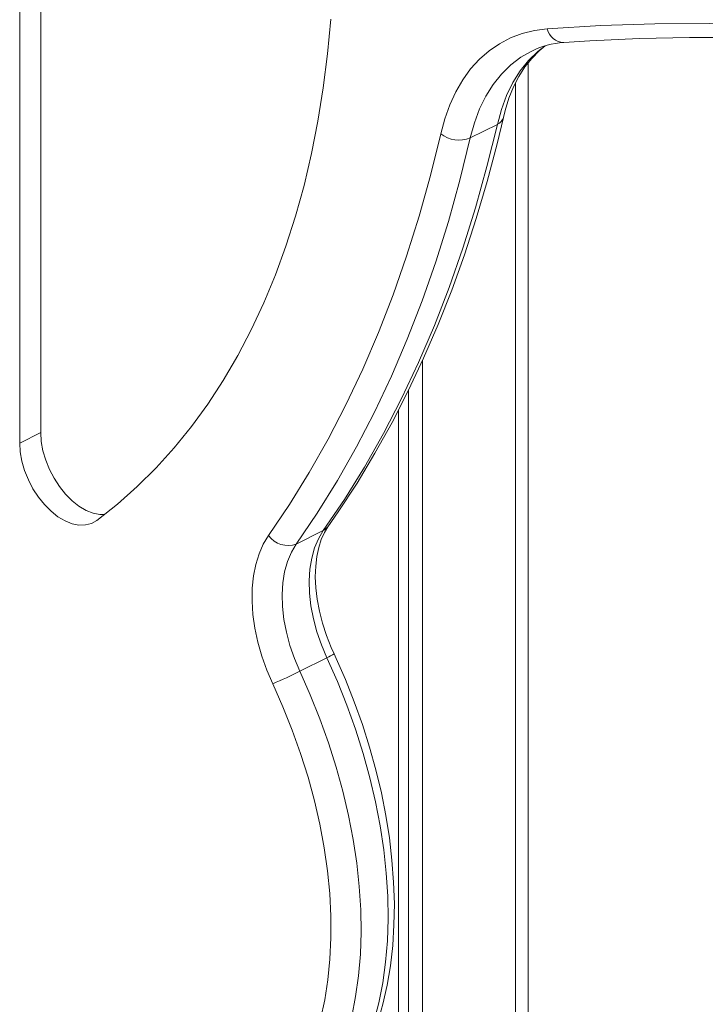
# Model space of a CAD drawing. Units: millimetres. Extents: x -2764 to 26359, y -10900 to 1482.
# Drawn here: x 20106 to 20267, y -6753 to -6521 of the extents above; entities that cross this region are included whole.
import ezdxf

# ---------------------------------------------------------------- set-up
doc = ezdxf.new("R2010")
doc.units = ezdxf.units.MM

msp = doc.modelspace()

# ---------------------------------------------------------------- linework, layer by layer
at = {"color": 7, "linetype": 'Continuous', "lineweight": 15}
for p, q in [((20111.01, -6392.32), (20111.01, -6618.24)), ((20106.06, -6394.8), (20106.06, -6620.71)), ((20225.68, -7192.86), (20225.68, -6531.28)), ((20212.08, -6548.93), (20218.45, -6545.74)), ((20200.83, -6601.31), (20200.83, -7158.23)), ((20197.56, -6608.26), (20197.56, -7155.74)), ((20195.18, -6612.93), (20195.18, -7154)), ((20111.01, -6618.24), (20106.06, -6620.71)), ((20171.13, -6644.52), (20177.49, -6641.34)), ((20171.97, -6674.43), (20178.34, -6671.25))]:
    msp.add_line(p, q, dxfattribs=at)
at = {"color": 8, "linetype": 'Continuous', "lineweight": 15}
msp.add_line((20222.75, -6535.98), (20222.75, -7183.91), dxfattribs=at)
at = {"color": 7, "linetype": 'Continuous', "lineweight": 15, "flags": 128}
for points in [[(20124.22, -6638.91), (20129.06, -6635.09), (20133.71, -6630.96), (20138.17, -6626.54), (20142.43, -6621.82), (20146.48, -6616.82), (20150.33, -6611.54), (20153.96, -6605.98), (20157.37, -6600.15), (20160.55, -6594.07), (20163.5, -6587.74), (20166.23, -6581.17), (20168.71, -6574.36), (20170.96, -6567.33), (20172.96, -6560.08), (20174.72, -6552.62), (20176.24, -6544.97), (20177.5, -6537.14), (20178.51, -6529.13), (20179.27, -6520.95)], [(20230.19, -6523.24), (20242.78, -6522.49), (20255.47, -6522.08), (20268.27, -6522.01), (20281.16, -6522.28), (20294.15, -6522.89), (20307.22, -6523.85), (20320.37, -6525.14), (20333.6, -6526.77), (20346.91, -6528.75), (20360.28, -6531.06), (20373.72, -6533.71), (20387.22, -6536.7), (20400.77, -6540.02), (20414.37, -6543.68), (20428.02, -6547.68), (20441.71, -6552), (20455.43, -6556.66), (20469.19, -6561.65)], [(20205.12, -6547.92), (20206.07, -6544.41), (20207.26, -6541.11), (20208.68, -6538.05), (20210.32, -6535.23), (20212.17, -6532.68), (20214.23, -6530.42), (20216.49, -6528.44), (20218.92, -6526.76), (20221.52, -6525.4), (20224.28, -6524.36), (20227.17, -6523.64), (20230.19, -6523.24)], [(20234.09, -6526.46), (20240.18, -6526.06), (20251.86, -6525.5), (20263.63, -6525.25), (20275.49, -6525.28), (20287.43, -6525.62), (20299.45, -6526.24), (20311.54, -6527.17), (20323.71, -6528.38), (20335.94, -6529.89), (20348.24, -6531.69), (20360.59, -6533.79), (20373.01, -6536.17), (20385.47, -6538.85), (20397.99, -6541.82), (20410.55, -6545.08), (20423.16, -6548.62), (20435.8, -6552.46), (20448.47, -6556.57), (20461.18, -6560.98), (20473.92, -6565.67)], [(20219.89, -6544.09), (20220.29, -6542.5), (20221.19, -6539.6), (20222.27, -6536.92), (20223.53, -6534.45), (20224.95, -6532.21), (20226.53, -6530.2), (20228.28, -6528.43), (20229.71, -6527.28)], [(20178.6, -6640.4), (20181.02, -6636.9), (20185.43, -6630.13), (20189.65, -6623.12), (20193.67, -6615.88), (20197.49, -6608.41), (20201.11, -6600.72), (20204.52, -6592.82), (20207.72, -6584.71), (20210.71, -6576.4), (20213.49, -6567.89), (20216.06, -6559.19), (20218.4, -6550.3), (20219.89, -6544.09)], [(20164.61, -6642.47), (20169.52, -6635.21), (20174.19, -6627.67), (20178.62, -6619.84), (20182.82, -6611.74), (20186.76, -6603.37), (20190.46, -6594.73), (20193.91, -6585.85), (20197.1, -6576.72), (20200.03, -6567.34), (20202.71, -6557.74), (20205.12, -6547.92)], [(20177.49, -6641.34), (20182.45, -6634), (20187.18, -6626.37), (20191.66, -6618.46), (20195.9, -6610.27), (20199.89, -6601.8), (20203.63, -6593.08), (20207.11, -6584.09), (20210.34, -6574.86), (20213.3, -6565.38), (20216.01, -6555.68), (20218.45, -6545.74)], [(20212.08, -6548.93), (20209.64, -6558.86), (20206.94, -6568.57), (20203.97, -6578.04), (20200.75, -6587.27), (20197.26, -6596.26), (20193.52, -6604.99), (20189.53, -6613.45), (20185.29, -6621.64), (20180.81, -6629.56), (20176.09, -6637.19), (20171.13, -6644.52)], [(20111.01, -6618.24), (20111.14, -6620.34), (20111.53, -6622.53), (20112.17, -6624.74), (20113.04, -6626.92), (20114.13, -6629.01), (20115.4, -6630.97), (20116.83, -6632.75), (20118.38, -6634.29), (20120, -6635.58), (20121.67, -6636.56), (20123.33, -6637.22), (20124.95, -6637.54), (20125.99, -6637.56)], [(20106.06, -6620.71), (20106.19, -6622.82), (20106.58, -6625), (20107.22, -6627.21), (20108.09, -6629.39), (20109.18, -6631.49), (20110.45, -6633.45), (20111.88, -6635.22), (20113.43, -6636.77), (20115.05, -6638.05), (20116.72, -6639.03), (20118.38, -6639.7), (20120, -6640.02), (20121.54, -6639.99), (20122.96, -6639.62), (20124.22, -6638.91)], [(20180.03, -6670.3), (20179.38, -6668.85), (20178.26, -6666), (20177.33, -6663.14), (20176.6, -6660.29), (20176.07, -6657.49), (20175.74, -6654.77), (20175.62, -6652.17), (20175.7, -6649.7), (20175.96, -6647.41), (20176.41, -6645.31), (20177.01, -6643.43), (20177.76, -6641.77), (20178.6, -6640.4)], [(20165.6, -6677.36), (20164.22, -6674.13), (20163.05, -6670.86), (20162.11, -6667.56), (20161.41, -6664.29), (20160.95, -6661.06), (20160.73, -6657.92), (20160.77, -6654.89), (20161.06, -6652), (20161.59, -6649.29), (20162.37, -6646.78), (20163.38, -6644.5), (20164.61, -6642.47)], [(20178.34, -6671.25), (20177.05, -6668.23), (20175.99, -6665.16), (20175.16, -6662.08), (20174.58, -6659.03), (20174.24, -6656.04), (20174.16, -6653.15), (20174.33, -6650.39), (20174.76, -6647.81), (20175.43, -6645.41), (20176.35, -6643.25), (20177.49, -6641.34)], [(20171.13, -6644.52), (20169.98, -6646.43), (20169.07, -6648.6), (20168.39, -6650.99), (20167.97, -6653.58), (20167.79, -6656.33), (20167.88, -6659.22), (20168.21, -6662.21), (20168.8, -6665.26), (20169.63, -6668.34), (20170.69, -6671.41), (20171.97, -6674.43)], [(20190.31, -6757), (20191.53, -6752.75), (20192.52, -6748.32), (20193.29, -6743.73), (20193.83, -6738.99), (20194.13, -6734.12), (20194.21, -6729.13), (20194.05, -6724.04), (20193.66, -6718.87), (20193.05, -6713.63), (20192.21, -6708.33), (20191.16, -6703), (20189.88, -6697.65), (20188.39, -6692.29), (20186.69, -6686.94), (20184.79, -6681.62), (20182.7, -6676.34), (20180.53, -6671.39), (20180.03, -6670.3)], [(20176.84, -6756.27), (20177.82, -6751.76), (20178.56, -6747.07), (20179.05, -6742.2), (20179.29, -6737.18), (20179.27, -6732.03), (20179, -6726.76), (20178.47, -6721.39), (20177.7, -6715.95), (20176.67, -6710.44), (20175.41, -6704.91), (20173.9, -6699.35), (20172.16, -6693.8), (20170.19, -6688.27), (20168, -6682.78), (20165.6, -6677.36)]]:
    msp.add_lwpolyline(points, dxfattribs=at)
at = {"color": 8, "linetype": 'Continuous', "lineweight": 15, "flags": 128}
for points in [[(20226.41, -6528.56), (20223.99, -6529.93), (20221.61, -6531.74), (20219.44, -6533.88), (20217.48, -6536.33), (20215.76, -6539.08), (20214.28, -6542.11), (20213.05, -6545.4), (20212.08, -6548.93)], [(20218.45, -6545.74), (20219.41, -6542.22), (20220.64, -6538.93), (20222.12, -6535.9), (20223.85, -6533.15), (20225.8, -6530.7), (20227.97, -6528.56), (20229.71, -6527.28)], [(20178.6, -6640.4), (20178.13, -6640.92), (20177.49, -6641.34)], [(20189.38, -6756.95), (20190.55, -6752.46), (20191.48, -6747.77), (20192.15, -6742.9), (20192.57, -6737.86), (20192.74, -6732.67), (20192.66, -6727.35), (20192.32, -6721.93), (20191.73, -6716.41), (20190.89, -6710.81), (20189.8, -6705.16), (20188.46, -6699.48), (20186.89, -6693.79), (20185.09, -6688.09), (20183.05, -6682.43), (20180.8, -6676.8), (20178.34, -6671.25)], [(20171.97, -6674.43), (20174.44, -6679.99), (20176.69, -6685.61), (20178.72, -6691.28), (20180.53, -6696.97), (20182.1, -6702.66), (20183.43, -6708.35), (20184.52, -6713.99), (20185.36, -6719.59), (20185.95, -6725.11), (20186.29, -6730.54), (20186.38, -6735.85), (20186.21, -6741.04), (20185.79, -6746.08), (20185.11, -6750.95), (20184.19, -6755.64)]]:
    msp.add_lwpolyline(points, dxfattribs=at)
at = {"color": 8, "linetype": 'Continuous', "lineweight": 15}
for centre, radius, start, end in [((20234.11, -6522.47), 3.99, 191.1816, 269.7917), ((20217.47, -6543.43), 2.51, 292.8702, 344.855), ((20174.66, -6662.67), 9.34, 293.2184, 305.1526)]:
    msp.add_arc(centre, radius, start, end, dxfattribs=at)
at = {"color": 7, "linetype": 'Continuous', "lineweight": 15}
for centre, radius, start, end in [((20235.33, -6546.18), 19.75, 93.6058, 116.8735), ((20209.46, -6542.45), 6.99, 231.5556, 292.0168), ((20169.22, -6639.22), 5.63, 215.172, 289.8322), ((20122.3, -6574.78), 111.34, 292.8872, 296.4979)]:
    msp.add_arc(centre, radius, start, end, dxfattribs=at)

doc.saveas('drawing.dxf')
